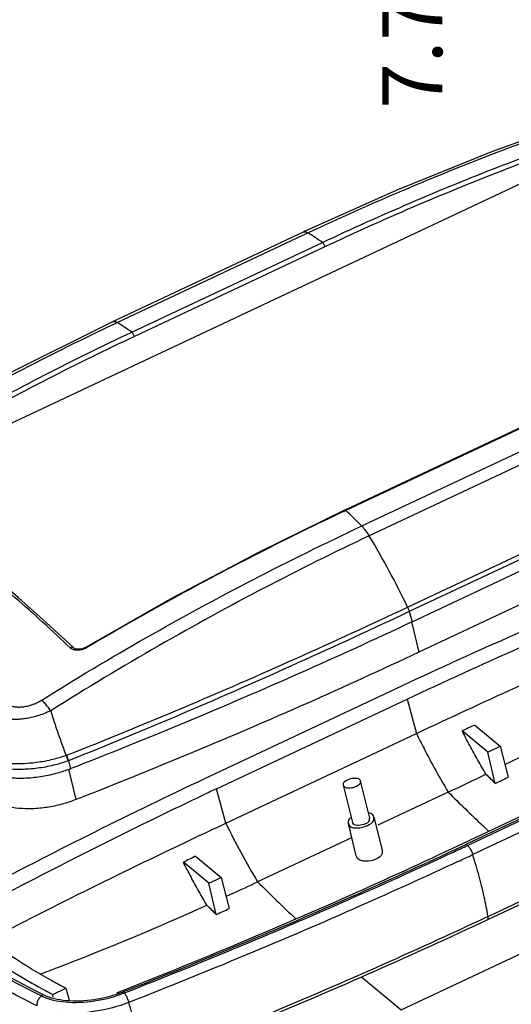
# Model space of a CAD drawing. Extents: x 860 to 1097, y 85 to 250.
# Drawn here: x 897 to 922, y 110 to 160 of the extents above; entities that cross this region are included whole.
import ezdxf

# ---------------------------------------------------------------- set-up
doc = ezdxf.new("R2010")
doc.units = 0
doc.header["$LTSCALE"] = 30.734
doc.header["$MEASUREMENT"] = 0
doc.header["$PDMODE"] = 3
doc.header["$PDSIZE"] = 0.3125
doc.layers.get('0').update_dxf_attribs({"linetype": 'CONTINUOUS'})
doc.layers.get('Defpoints').update_dxf_attribs({"linetype": 'CONTINUOUS'})
doc.layers.add('dim', color=3, linetype='CONTINUOUS', lineweight=9)
doc.styles.add('ROMAND', font='romand.shx', dxfattribs={"width": 0.8, "bigfont": 'gbcbig.shx'})
doc.dimstyles.new('YanXiu', dxfattribs={"dimtxt": 2.5, "dimasz": 2.2, "dimexe": 1, "dimexo": 0, "dimgap": 0.66, "dimtad": 0, "dimzin": 1, "dimdsep": 46, "dimtxsty": 'ROMAND', "dimblk": 'CLOSEDBLANK', "dimcen": 0, "dimclrd": 3, "dimclre": 3, "dimclrt": 7, "dimazin": 0, "dimtfac": 1, "dimtofl": 0, "dimtmove": 0, "dimatfit": 3, "dimldrblk": 'CLOSEDBLANK', "dimfxl": 0, "dimlwd": 5, "dimlwe": 5, "dimarcsym": 0})

# ---------------------------------------------------------------- blocks, each defined once
blk = doc.blocks.new('_ClosedBlank')
at = {"color": 0, "linetype": 'ByBlock', "lineweight": -2}
for p, q in [((-1, 0.167), (0, 0)), ((-1, 0.167), (-1, -0.167)), ((0, 0), (-1, -0.167))]:
    blk.add_line(p, q, dxfattribs=at)
blk = doc.blocks.new('*D9')
at = {"layer": 'Defpoints', "color": 0}
for p in [(927.416, 174.394), (917.003, 166.644), (939.359, 166.644)]:
    blk.add_point(p, dxfattribs=at)
at = {"layer": 'dim', "color": 3, "lineweight": 5}
for p, q in [((927.416, 174.394), (916.404, 174.394)), ((917.003, 171.994), (917.003, 169.044)), ((939.359, 166.644), (916.404, 166.644)), ((917.003, 163.378), (917.003, 166.644))]:
    blk.add_line(p, q, dxfattribs=at)
at = {"layer": 'dim', "color": 3, "lineweight": 5, "xscale": 2.4, "yscale": 2.4, "zscale": 2.4}
for p, rotation in [((917.003, 174.394), 90), ((917.003, 166.644), 270)]:
    blk.add_blockref('_ClosedBlank', p, dxfattribs=dict(at, rotation=rotation))
at = {"layer": 'dim', "color": 7, "insert": (917.003, 159.064), "char_height": 3, "attachment_point": 5, "rotation": 90, "style": 'ROMAND'}
blk.add_mtext('7.75', dxfattribs=at)
blk = doc.blocks.new('*u29')
at = {"color": 7, "linetype": 'Continuous'}
for p, q in [((-30.885, 3.884), (-70.512, -14.774)), ((-41.795, 1.621), (-46.972, -0.698)), ((-57.57, -5.688), (-46.974, -0.699)), ((-46.724, -0.753), (-57.32, -5.743)), ((-56.523, -6.273), (-45.926, -1.284)), ((-45.786, -1.525), (-56.382, -6.515)), ((-57.32, -5.743), (-57.498, -5.827)), ((-44.673, -16.166), (-34.077, -11.177)), ((-34.023, -11.201), (-44.619, -16.19)), ((-43.739, -17.057), (-33.142, -12.068)), ((-32.731, -12.616), (-43.327, -17.605)), ((-44.619, -16.19), (-44.653, -16.206)), ((-41.192, -21.571), (-30.596, -16.581)), ((-30.502, -16.83), (-41.098, -21.819)), ((-40.946, -22.385), (-30.349, -17.395)), ((-29.972, -19.092), (-40.568, -24.081)), ((-54.358, -21.107), (-59.066, -23.793)), ((-41.098, -21.819), (-40.946, -22.385)), ((-40.985, -22.394), (-40.568, -24.081)), ((-40.972, -22.397), (-40.946, -22.385)), ((-59.751, -23.842), (-59.751, -23.842)), ((-59.066, -23.793), (-59.118, -23.821)), ((-41.882, -26.131), (-52.478, -31.12)), ((-51.814, -31.673), (-41.218, -26.684)), ((-41.218, -26.684), (-40.701, -28.598)), ((-36.741, -29.634), (-38.16, -28.452)), ((-37.462, -28.134), (-36.051, -29.31)), ((-51.297, -33.587), (-40.701, -28.598)), ((-36.741, -29.634), (-36.051, -29.31)), ((-36.051, -29.31), (-35.603, -31.026)), ((-60.259, -29.596), (-60.165, -29.819)), ((-60.165, -29.819), (-60.154, -29.815)), ((-28.133, -30.024), (-38.729, -35.014)), ((-27.33, -29.772), (-37.926, -34.761)), ((-37.86, -34.826), (-27.264, -29.837)), ((-36.32, -31.378), (-36.741, -29.634)), ((-60.046, -30.592), (-59.629, -32.28)), ((-26.975, -30.349), (-37.572, -35.338)), ((-35.575, -30.241), (-35.78, -30.342)), ((-51.297, -33.587), (-51.814, -31.673)), ((-44.775, -31.482), (-44.263, -33.552)), ((-43.292, -33.312), (-43.804, -31.242)), ((-38.934, -31.864), (-42.843, -33.705)), ((-42.596, -35.087), (-43.049, -33.252)), ((-44.506, -33.612), (-44.062, -35.406)), ((-37.021, -33.718), (-36.994, -33.744)), ((-36.722, -38.772), (-26.126, -33.783)), ((-44.312, -34.396), (-49.53, -36.853)), ((-26.159, -33.975), (-36.756, -38.964)), ((-38.575, -35.065), (-38.484, -35.023)), ((-37.86, -34.826), (-37.926, -34.761)), ((-52.977, -35.429), (-51.558, -36.611)), ((-38.683, -35.116), (-38.575, -35.065)), ((-52.247, -36.935), (-53.658, -35.76)), ((-52.247, -36.935), (-51.558, -36.611)), ((-51.558, -36.611), (-51.106, -38.34)), ((-51.83, -38.666), (-52.247, -36.935)), ((-51.11, -37.589), (-51.281, -37.668)), ((-50.927, -37.505), (-51.11, -37.589)), ((-36.822, -38.819), (-36.722, -38.772)), ((-41.552, -43.969), (-30.956, -38.98)), ((-43.749, -42.14), (-41.552, -43.969)), ((-61.007, -42.331), (-61.051, -42.307)), ((-61.448, -43.119), (-61.548, -43.195)), ((-61.495, -43.096), (-61.448, -43.119)), ((-60.92, -43.115), (-60.188, -42.77)), ((-60.891, -43.262), (-60.92, -43.115)), ((-60.188, -42.77), (-60, -43.441)), ((-57.157, -42.954), (-57.381, -43.043)), ((-57.013, -42.898), (-57.157, -42.954)), ((-56.936, -43.031), (-56.988, -42.96))]:
    blk.add_line(p, q, dxfattribs=at)
for points in [[(-31.227, 5.675), (-36.468, 3.774), (-41.795, 1.621)], [(-57.568, -5.688), (-63.553, -8.667), (-69.523, -11.958)], [(-44.673, -16.166), (-49.487, -18.526), (-54.358, -21.107)], [(-59.751, -23.842), (-61.275, -22.422), (-62.833, -21.03), (-64.307, -19.773)], [(-59.118, -23.821), (-59.292, -23.887), (-59.466, -23.914), (-59.615, -23.903), (-59.723, -23.863), (-59.751, -23.842)]]:
    blk.add_lwpolyline(points, dxfattribs=at)
for centre, radius, start, end in [((-72.797, -40.786), 47.775, 55.7748, 56.9234), ((-83.577, -46.055), 48.11, 55.7812, 56.9218), ((-117.265, -90.842), 104.165, 45.10035, 45.77998), ((-84.86, -42.518), 48.432, 25.6266, 30.9564), ((-59.569, -22.875), 1.094, 288.9751, 298.5283), ((-59.543, -22.924), 1.039, 298.5915, 300.5747), ((55.78, -233.683), 225.708, 114.4003, 114.59482), ((-60.989, -27.628), 2.663, 290.3231, 290.7228), ((-62.474, -24.033), 7, 290.3458, 291.2714), ((-134.981, 172.132), 225.475, 295.21238, 295.8021), ((34.493, 40.58), 100.958, 225.04372, 225.45949), ((-106.984, 113.226), 160.946, 296.04349, 296.32797), ((73.751, -298.351), 294.76, 115.21334, 115.36036), ((30.34, 37.67), 98.152, 225.1078, 226.66259), ((-13.091, -15.029), 42.475, 205.9079, 210.9192), ((25.722, 32.81), 91.448, 226.70034, 226.97796), ((-165.06, 235.324), 298.598, 295.0467, 295.21333), ((-164.959, 235.034), 298.206, 295.09508, 295.21336), ((42, -231.565), 217.922, 115.83808, 116.0372), ((-165.095, 235.499), 299.357, 295.03762, 295.21333), ((-145.196, 166.315), 224.564, 294.82102, 295.21436), ((18.132, 31.018), 95.837, 225.08901, 226.85888), ((-59.106, -42.593), 22.709, 11.0517, 13.9399), ((-117.845, 107.104), 159.339, 291.04023, 294.27078), ((18.99, 33.302), 100.97, 225.04566, 225.4604), ((-116.219, 105.342), 157.748, 294.09037, 294.37868), ((-55.555, -41.887), 19.088, 9.3928, 11.0146), ((-113.545, 96.145), 147.567, 290.60445, 291.0094), ((-44.808, -13.03), 33.481, 241.0639, 241.8487), ((-44.4, -12.268), 34.345, 241.8488, 242.6342), ((-60.31, -40.649), 2.831, 244.0779, 245.6277), ((-44.891, -12.357), 34.684, 241.7182, 242.4743), ((-59.687, -36.063), 7.407, 288.2698, 290.4632), ((-59.66, -36.135), 7.33, 290.4654, 291.3857), ((-98.843, -56.002), 43.947, 14.8042, 16.4415)]:
    blk.add_arc(centre, radius, start, end, dxfattribs=at)
for points, start_tangent, end_tangent in [([(-31.182, 5.55), (-36.233, 3.714), (-41.496, 1.588), (-46.724, -0.753)], (-0.945432, -0.325819), (-0.904722, -0.426003)), ([(-45.927, -1.284), (-41.037, 0.917), (-36.106, 2.935), (-31.141, 4.767)], (0.904728, 0.425991), (0.944133, 0.329566)), ([(-31.019, 4.518), (-35.978, 2.688), (-40.903, 0.673), (-45.786, -1.525)], (-0.944132, -0.329568), (-0.904728, -0.42599)), ([(-46.973, -0.7), (-46.932, -0.687), (-46.836, -0.698), (-46.724, -0.753)], (0.906635, 0.421916), (0.835407, -0.549631)), ([(-45.786, -1.525), (-45.811, -1.453), (-45.847, -1.381), (-45.888, -1.322), (-45.926, -1.284)], (-0.260748, 0.965407), (-0.826952, 0.562272)), ([(-57.498, -5.827), (-63.352, -8.747), (-69.274, -12.013), (-75.041, -15.49)], (-0.904157, -0.4272), (-0.847078, -0.531469)), ([(-57.57, -5.689), (-57.528, -5.676), (-57.432, -5.687), (-57.32, -5.743)], (0.906671, 0.421838), (0.835245, -0.549878)), ([(-70.872, -13.94), (-66.149, -11.211), (-61.363, -8.654), (-56.523, -6.273)], (0.857425, 0.51461), (0.904728, 0.425991)), ([(-56.382, -6.515), (-61.216, -8.892), (-65.995, -11.445), (-70.712, -14.171)], (-0.904727, -0.425991), (-0.857426, -0.514608)), ([(-56.382, -6.515), (-56.407, -6.442), (-56.443, -6.37), (-56.484, -6.311), (-56.523, -6.273)], (-0.260748, 0.965407), (-0.826952, 0.562272)), ([(-44.653, -16.206), (-49.465, -18.566), (-54.266, -21.11), (-59.015, -23.818)], (-0.904632, -0.426193), (-0.86097, -0.508656)), ([(-44.673, -16.167), (-44.655, -16.166), (-44.619, -16.19)], (0.94119, 0.337877), (0.716753, -0.697327)), ([(-61.53, -26.741), (-55.747, -23.281), (-49.789, -20.045), (-43.739, -17.057)], (0.846538, 0.532329), (0.904737, 0.425971)), ([(-43.327, -17.605), (-43.464, -17.393), (-43.603, -17.208), (-43.739, -17.057)], (-0.518205, 0.855257), (-0.711302, 0.702886)), ([(-43.327, -17.605), (-49.144, -20.493), (-55.008, -23.71), (-61.03, -27.332)], (-0.904724, -0.425997), (-0.846972, -0.531637)), ([(-22.821, -17.932), (-29.29, -20.547), (-35.647, -23.282), (-41.882, -26.131)], (-0.931144, -0.364652), (-0.904728, -0.425991)), ([(-41.218, -26.684), (-34.988, -23.838), (-28.636, -21.107), (-22.792, -18.741)], (0.904728, 0.425991), (0.93055, 0.366166)), ([(-59.941, -23.84), (-61.482, -22.404), (-63.001, -21.047), (-64.385, -19.864)], (-0.724846, 0.688911), (-0.76716, 0.641456)), ([(-40.701, -28.598), (-35.172, -26.034), (-29.567, -23.534), (-23.744, -21.063)], (0.904728, 0.425991), (0.924549, 0.381064)), ([(-60.155, -29.815), (-53.687, -27.168), (-47.359, -24.408), (-41.192, -21.571)], (0.929868, 0.367892), (0.904719, 0.42601)), ([(-41.098, -21.819), (-47.286, -24.676), (-53.616, -27.458), (-60.046, -30.118)], (-0.904715, -0.426018), (-0.928487, -0.371366)), ([(-41.192, -21.571), (-41.155, -21.655), (-41.123, -21.739), (-41.098, -21.819)], (0.424182, -0.905577), (0.248447, -0.968646)), ([(-59.935, -30.556), (-53.49, -27.949), (-47.156, -25.223), (-40.972, -22.397)], (0.931039, 0.364919), (0.90477, 0.425901)), ([(-21.928, -22.659), (-26.608, -25.454), (-31.295, -28.042), (-35.575, -30.241)], (-0.849165, -0.528128), (-0.895754, -0.444549)), ([(-59.751, -23.842), (-59.802, -23.814), (-59.87, -23.812), (-59.941, -23.84)], (-0.725874, 0.687828), (-0.859057, -0.51188)), ([(-59.807, -23.923), (-59.941, -23.84)], (-0.928237, 0.37199), (-0.724521, 0.689252)), ([(-59.629, -23.964), (-59.807, -23.923)], (-0.995509, 0.094667), (-0.928237, 0.37199)), ([(-59.213, -23.91), (-59.425, -23.96), (-59.629, -23.964)], (-0.945339, -0.326089), (-0.995509, 0.094667)), ([(-40.568, -24.081), (-46.802, -26.93), (-53.159, -29.664), (-59.629, -32.28)], (-0.904728, -0.425991), (-0.931144, -0.364652)), ([(-59.066, -23.794), (-59.049, -23.793), (-59.015, -23.818)], (0.938608, 0.344984), (0.722176, -0.691709)), ([(-63.569, -26.93), (-63.552, -26.941), (-63.537, -26.95), (-63.52, -26.96), (-63.501, -26.971), (-63.48, -26.982), (-63.456, -26.993), (-63.43, -27.005), (-63.401, -27.017), (-63.369, -27.03), (-63.333, -27.043), (-63.294, -27.056), (-63.25, -27.069), (-63.2, -27.081), (-63.146, -27.093), (-63.085, -27.105), (-63.016, -27.115), (-62.94, -27.122), (-62.854, -27.127), (-62.758, -27.127), (-62.65, -27.122), (-62.531, -27.109), (-62.398, -27.088), (-62.251, -27.055), (-62.09, -27.007), (-61.915, -26.941), (-61.727, -26.854), (-61.53, -26.741)], (0.841236, -0.540669), (0.850927, 0.525284)), ([(-61.03, -27.332), (-61.202, -27.104), (-61.371, -26.904), (-61.53, -26.741)], (-0.580756, 0.814077), (-0.729193, 0.684308)), ([(-61.03, -27.334), (-61.421, -27.501), (-61.784, -27.626), (-62.116, -27.713), (-62.416, -27.77), (-62.684, -27.804), (-62.921, -27.818), (-63.131, -27.818), (-63.316, -27.807), (-63.478, -27.789), (-63.621, -27.766), (-63.747, -27.739), (-63.858, -27.711), (-63.956, -27.681), (-64.042, -27.65), (-64.118, -27.62)], (-0.901704, -0.432353), (-0.914895, 0.403692)), ([(-61.03, -27.334), (-60.791, -28.105), (-60.529, -28.867), (-60.259, -29.596)], (0.278692, -0.960381), (0.357214, -0.934023)), ([(-36.84, -30.862), (-37.292, -30.079), (-37.732, -29.275), (-38.16, -28.452)], (-0.509131, 0.860689), (-0.451715, 0.892163)), ([(-40.701, -28.598), (-40.279, -29.441), (-38.934, -31.864)], (0.438121, -0.898916), (0.514384, -0.85756)), ([(-60.064, -30.124), (-60.882, -30.371), (-61.771, -30.533), (-62.678, -30.6), (-63.53, -30.565), (-64.251, -30.432), (-64.787, -30.229)], (-0.938233, -0.346004), (-0.891704, 0.452618)), ([(-60.165, -29.819), (-60.925, -30.05), (-61.692, -30.199), (-62.367, -30.271), (-62.951, -30.287), (-63.45, -30.264), (-63.871, -30.211), (-64.225, -30.136), (-64.518, -30.044), (-64.759, -29.942)], (-0.939347, -0.342967), (-0.890654, 0.454682)), ([(-60.165, -29.819), (-60.126, -29.923), (-60.091, -30.026), (-60.064, -30.124)], (0.379762, -0.925084), (0.24335, -0.969939)), ([(-60.154, -29.815), (-60.113, -29.918), (-60.076, -30.02), (-60.046, -30.118)], (0.400596, -0.916255), (0.26269, -0.96488)), ([(-60.046, -30.118), (-60.008, -30.265), (-59.971, -30.411), (-59.932, -30.555)], (0.251108, -0.967959), (0.261699, -0.96515)), ([(-64.548, -30.776), (-64.084, -30.93), (-63.346, -31.054), (-62.499, -31.077), (-61.606, -30.994), (-60.733, -30.815), (-60.041, -30.596)], (0.920789, -0.39006), (0.937602, 0.34771)), ([(-52.478, -31.12), (-58.58, -34.08), (-64.54, -37.145), (-66.681, -38.29)], (-0.904728, -0.425991), (-0.879609, -0.475697)), ([(-44.758, -31.479), (-44.751, -31.355), (-44.522, -31.169)], (-0.203482, 0.979079), (0.904728, 0.425991)), ([(-44.522, -31.169), (-44.172, -31.082), (-43.859, -31.159)], (0.904728, 0.425991), (0.615607, -0.788053)), ([(-43.859, -31.159), (-43.821, -31.246)], (0.615607, -0.788053), (0.203482, -0.979079)), ([(-44.057, -31.556), (-44.406, -31.642), (-44.72, -31.565), (-44.758, -31.479)], (-0.904728, -0.425991), (-0.203482, 0.979079)), ([(-43.821, -31.246), (-43.827, -31.369), (-44.057, -31.556)], (0.203482, -0.979079), (-0.904728, -0.425991)), ([(-65.781, -38.72), (-63.77, -37.645), (-57.862, -34.607), (-52.498, -31.996)], (0.879856, 0.47524), (0.903631, 0.428311)), ([(-59.629, -32.28), (-60.419, -32.539), (-61.237, -32.711), (-62.047, -32.788), (-62.815, -32.767), (-63.505, -32.649), (-64.089, -32.439)], (-0.931144, -0.364652), (-0.899359, 0.437211)), ([(-44.352, -33.271), (-44.48, -33.442), (-44.492, -33.527)], (-0.787977, -0.615704), (-0.007875, -0.999969)), ([(-43.545, -33.626), (-43.315, -33.439), (-43.309, -33.316)], (0.904728, 0.425991), (-0.203557, 0.979063)), ([(-43.429, -33.723), (-43.075, -33.422), (-43.063, -33.338)], (0.904728, 0.425991), (0.007875, 0.999969)), ([(-43.072, -33.257), (-43.131, -33.128), (-43.344, -33.02)], (-0.218135, 0.975919), (-0.986585, 0.163249)), ([(-43.063, -33.338), (-43.072, -33.257)], (0.007875, 0.999969), (-0.218135, 0.975919)), ([(-64.468, -40.071), (-63.182, -39.406), (-57.335, -36.479), (-51.297, -33.587)], (0.887098, 0.461581), (0.904728, 0.425991)), ([(-44.492, -33.527), (-44.483, -33.608)], (-0.007875, -0.999969), (0.218135, -0.975919)), ([(-44.483, -33.608), (-44.424, -33.736), (-43.988, -33.852)], (0.218135, -0.975919), (0.998807, 0.048825)), ([(-44.208, -33.635), (-44.248, -33.549)], (-0.630783, 0.775959), (-0.217648, 0.976027)), ([(-43.545, -33.626), (-43.918, -33.712), (-44.208, -33.635)], (-0.904728, -0.425991), (-0.630783, 0.775959)), ([(-43.988, -33.852), (-43.429, -33.723)], (0.998807, 0.048825), (0.904728, 0.425991)), ([(-38.729, -35.014), (-44.831, -37.803), (-51.051, -40.48), (-57.013, -42.898)], (-0.904728, -0.425991), (-0.930491, -0.366316)), ([(-37.86, -34.826), (-37.752, -34.961), (-37.65, -35.143)], (0.71452, -0.699615), (0.431728, -0.902004)), ([(-56.988, -42.96), (-50.518, -40.345), (-44.161, -37.61), (-38.683, -35.116)], (0.931144, 0.364652), (0.905916, 0.423457)), ([(-56.936, -43.031), (-50.461, -40.414), (-44.1, -37.677), (-38.647, -35.194)], (0.931144, 0.364652), (0.905963, 0.423358)), ([(-42.965, -35.598), (-43.531, -35.711), (-43.978, -35.549), (-44.046, -35.4)], (-0.904728, -0.425991), (-0.222999, 0.974819)), ([(-42.612, -35.093), (-42.616, -35.283), (-42.965, -35.598)], (0.223254, -0.97476), (-0.904728, -0.425991)), ([(-37.65, -35.143), (-37.572, -35.338)], (0.431728, -0.902004), (0.302518, -0.953144)), ([(-37.066, -37.123), (-37.217, -36.54), (-37.386, -35.945), (-37.572, -35.338)], (-0.240066, 0.970757), (-0.302518, 0.953144)), ([(-38.403, -35.728), (-43.826, -38.196), (-50.203, -40.939), (-56.694, -43.563)], (-0.90603, -0.423214), (-0.931144, -0.364652)), ([(-52.349, -38.151), (-52.797, -37.374), (-53.233, -36.577), (-53.658, -35.76)], (-0.508737, 0.860922), (-0.452226, 0.891904)), ([(-55.845, -46.997), (-49.354, -44.373), (-42.977, -41.63), (-36.822, -38.819)], (0.931144, 0.364652), (0.904884, 0.425657)), ([(-36.756, -38.964), (-36.719, -38.905), (-36.722, -38.772)], (0.872426, 0.488747), (-0.162912, 0.986641)), ([(-61.051, -42.307), (-62.094, -41.703), (-63.851, -40.552), (-65.453, -39.322)], (-0.874413, 0.485182), (-0.768315, 0.640072)), ([(-36.756, -38.964), (-43.003, -41.819), (-49.374, -44.559), (-55.782, -47.151)], (-0.904728, -0.425991), (-0.931054, -0.364881)), ([(-66.175, -39.663), (-64.575, -40.893), (-62.821, -42.045), (-61.325, -42.901)], (0.768315, -0.640072), (0.880615, -0.473833)), ([(-65.418, -41.001), (-63.857, -41.968), (-61.548, -43.195)], (0.834186, -0.551484), (0.899359, -0.437211)), ([(-65.354, -40.9), (-63.752, -41.894), (-61.495, -43.096)], (0.8332, -0.552972), (0.898754, -0.438454)), ([(-61.795, -43.745), (-64.122, -42.508), (-65.738, -41.505)], (-0.899359, 0.437211), (-0.833216, 0.552947)), ([(-62.1, -46.667), (-63.152, -46.081), (-65.295, -44.72), (-67.231, -43.25)], (-0.881606, 0.471987), (-0.768315, 0.640072)), ([(-67.211, -43.223), (-65.4, -44.592), (-63.273, -45.942), (-60.946, -47.178)], (0.771758, -0.635916), (0.899359, -0.437211)), ([(-61.548, -43.195), (-61.687, -43.347), (-61.775, -43.542)], (-0.794075, -0.607819), (-0.261154, -0.965297)), ([(-61.479, -43.228), (-60.23, -43.534), (-58.598, -43.476), (-56.936, -43.031)], (0.910855, -0.412727), (0.931144, 0.364652)), ([(-61.448, -43.119), (-60.171, -43.447), (-58.593, -43.39), (-57.365, -43.096)], (0.899359, -0.437211), (0.949577, 0.313533)), ([(-56.936, -43.031), (-56.849, -43.175), (-56.763, -43.364)], (0.589319, -0.8079), (0.37217, -0.928165)), ([(-61.775, -43.542), (-61.795, -43.745)], (-0.261154, -0.965297), (0.083777, -0.996485)), ([(-56.694, -43.563), (-58.533, -44.056), (-60.338, -44.12)], (-0.931144, -0.364652), (-0.995533, 0.094413)), ([(-56.763, -43.364), (-56.694, -43.563)], (0.37217, -0.928165), (0.2827, -0.959208))]:
    blk.add_spline(points, degree=3, dxfattribs=dict(at, start_tangent=start_tangent, end_tangent=end_tangent))

msp = doc.modelspace()

# ---------------------------------------------------------------- block references
at = {"xscale": 0.9, "yscale": 0.9, "zscale": 0.9}
msp.add_blockref('*u29', (953.455, 149.542), dxfattribs=at)

# ---------------------------------------------------------------- dimensions: what is measured, and where the dimension line sits
at = {"layer": 'dim'}
dim = msp.add_linear_dim(base=(917.003, 166.644), p1=(927.416, 174.394), p2=(939.359, 166.644), angle=90, dimstyle='YanXiu', override={"dimtxt": 3, "dimasz": 2.4, "dimexe": 0.5997, "dimgap": 0.5997, "dimtmove": 1}, dxfattribs=at)
dim.commit()
dim.dimension.update_dxf_attribs({"geometry": '*D9', "text_midpoint": (917.003, 159.064), "dimtype": 160})

doc.saveas('drawing.dxf')
